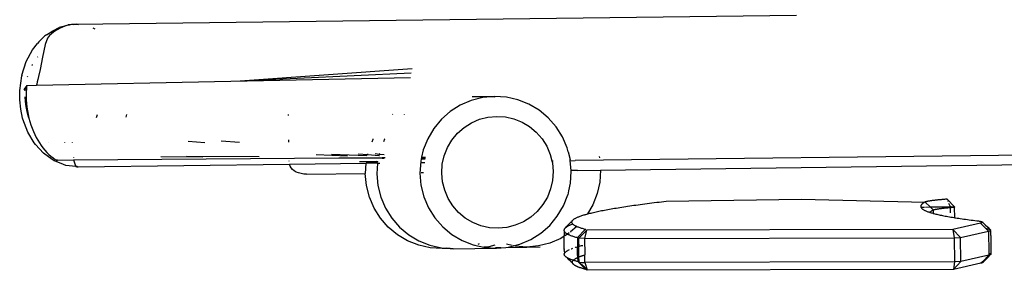
# Model space of a CAD drawing. Units: centimetres. Extents: x -321 to 473, y -317 to 388.
# Drawn here: x -168 to -126, y -71 to -60 of the extents above; entities that cross this region are included whole.
import ezdxf

# ---------------------------------------------------------------- set-up
doc = ezdxf.new("R2010")
doc.units = ezdxf.units.CM

msp = doc.modelspace()

# ---------------------------------------------------------------- linework, layer by layer
for p, q in [((-166.055, -60.008), (-135.25, -59.626)), ((-167.065, -60.286), (-166.786, -60.157)), ((-166.746, -60.18), (-166.841, -60.229)), ((-166.686, -60.118), (-166.786, -60.157)), ((-166.649, -60.136), (-166.746, -60.18)), ((-166.686, -60.118), (-166.396, -60.043)), ((-166.551, -60.1), (-166.649, -60.136)), ((-166.453, -60.069), (-166.551, -60.1)), ((-166.353, -60.045), (-166.453, -60.069)), ((-166.254, -60.028), (-166.396, -60.043)), ((-166.254, -60.028), (-166.353, -60.045)), ((-166.155, -60.017), (-166.254, -60.028)), ((-166.055, -60.008), (-166.155, -60.017)), ((-166.155, -60.017), (-166.056, -60.013)), ((-166.056, -60.013), (-166.055, -60.008)), ((-166.056, -60.013), (-165.958, -60.015)), ((-165.346, -60.168), (-165.26, -60.21)), ((-165.26, -60.21), (-165.258, -60.211)), ((-167.652, -60.758), (-167.409, -60.526)), ((-167.33, -60.47), (-167.409, -60.526)), ((-167.293, -60.6), (-167.392, -60.88)), ((-167.33, -60.47), (-167.065, -60.286)), ((-167.205, -60.491), (-167.293, -60.6)), ((-167.116, -60.416), (-167.205, -60.491)), ((-167.026, -60.347), (-167.116, -60.416)), ((-166.934, -60.285), (-167.026, -60.347)), ((-166.841, -60.229), (-166.934, -60.285)), ((-167.922, -61.101), (-167.708, -60.828)), ((-167.652, -60.758), (-167.708, -60.828)), ((-167.392, -60.88), (-167.506, -61.413)), ((-168.192, -61.601), (-167.922, -61.101)), ((-167.697, -61.398), (-167.717, -61.422)), ((-167.506, -61.413), (-167.606, -61.951)), ((-168.379, -62.185), (-168.192, -61.601)), ((-167.947, -61.765), (-167.952, -61.775)), ((-167.932, -61.738), (-167.94, -61.753)), ((-159.05, -62.43), (-151.691, -61.902)), ((-168.476, -62.839), (-168.39, -62.221)), ((-168.379, -62.185), (-168.39, -62.221)), ((-168.143, -62.246), (-168.151, -62.279)), ((-167.665, -62.242), (-167.698, -62.369)), ((-167.606, -61.951), (-167.665, -62.242)), ((-159.45, -62.448), (-151.76, -62.288)), ((-159.05, -62.43), (-151.731, -62.093)), ((-168.169, -62.629), (-168.296, -62.808)), ((-168.24, -62.756), (-168.179, -62.7)), ((-168.179, -62.7), (-168.189, -62.765)), ((-168.169, -62.629), (-168.179, -62.7)), ((-168.169, -62.629), (-167.753, -62.621)), ((-167.753, -62.621), (-159.45, -62.448)), ((-167.746, -62.576), (-167.753, -62.621)), ((-167.724, -62.472), (-167.746, -62.576)), ((-167.698, -62.369), (-167.724, -62.472)), ((-159.45, -62.448), (-159.05, -62.43)), ((-168.476, -63.243), (-168.476, -62.839)), ((-168.296, -62.808), (-168.24, -62.756)), ((-168.255, -63.12), (-168.245, -63.31)), ((-168.24, -62.756), (-168.25, -62.861)), ((-168.196, -62.925), (-168.197, -63.085)), ((-168.197, -63.085), (-168.192, -63.245)), ((-168.189, -62.765), (-168.196, -62.925)), ((-148.669, -63.141), (-149.162, -63.267)), ((-149.117, -63.103), (-148.164, -63.095)), ((-148.164, -63.095), (-148.669, -63.141)), ((-147.657, -63.128), (-148.164, -63.095)), ((-148.164, -63.095), (-148.142, -63.124)), ((-147.162, -63.241), (-147.657, -63.128)), ((-168.433, -63.644), (-168.476, -63.243)), ((-168.245, -63.31), (-168.217, -63.532)), ((-168.217, -63.532), (-168.173, -63.747)), ((-168.192, -63.245), (-168.181, -63.404)), ((-168.181, -63.404), (-168.164, -63.563)), ((-168.164, -63.563), (-168.141, -63.72)), ((-149.628, -63.468), (-150.057, -63.74)), ((-149.162, -63.267), (-149.628, -63.468)), ((-146.691, -63.43), (-147.162, -63.241)), ((-146.254, -63.691), (-146.691, -63.43)), ((-168.349, -64.029), (-168.433, -63.644)), ((-168.173, -63.747), (-168.113, -63.954)), ((-168.141, -63.72), (-168.112, -63.874)), ((-168.113, -63.954), (-168.084, -64.033)), ((-168.112, -63.874), (-168.078, -64.026)), ((-165.193, -63.997), (-165.166, -63.921)), ((-165.166, -63.921), (-165.154, -63.872)), ((-163.932, -63.979), (-163.933, -63.985)), ((-163.91, -63.872), (-163.932, -63.979)), ((-156.977, -63.916), (-156.978, -63.867)), ((-152.528, -63.872), (-152.518, -63.864)), ((-152.027, -63.863), (-152.03, -63.867)), ((-150.057, -63.74), (-150.439, -64.076)), ((-148.806, -64.077), (-148.444, -63.985)), ((-148.444, -63.985), (-148.072, -63.95)), ((-148.072, -63.95), (-147.698, -63.975)), ((-147.698, -63.975), (-147.334, -64.058)), ((-145.864, -64.017), (-146.254, -63.691)), ((-145.53, -64.4), (-145.864, -64.017)), ((-168.336, -64.068), (-168.349, -64.029)), ((-168.132, -64.62), (-168.336, -64.068)), ((-168.078, -64.026), (-168.039, -64.174)), ((-168.039, -64.174), (-167.994, -64.318)), ((-167.994, -64.318), (-167.945, -64.458)), ((-150.439, -64.076), (-150.764, -64.468)), ((-149.747, -64.673), (-149.466, -64.425)), ((-149.466, -64.425), (-149.15, -64.225)), ((-149.15, -64.225), (-148.806, -64.077)), ((-147.334, -64.058), (-146.987, -64.197)), ((-146.987, -64.197), (-146.665, -64.389)), ((-146.665, -64.389), (-146.378, -64.63)), ((-145.259, -64.832), (-145.53, -64.4)), ((-167.855, -65.088), (-168.132, -64.62)), ((-167.945, -64.458), (-167.89, -64.594)), ((-167.89, -64.594), (-167.831, -64.726)), ((-167.831, -64.726), (-167.768, -64.852)), ((-167.768, -64.852), (-167.701, -64.973)), ((-150.764, -64.468), (-151.024, -64.906)), ((-149.986, -64.962), (-149.747, -64.673)), ((-146.378, -64.63), (-146.131, -64.912)), ((-145.058, -65.3), (-145.259, -64.832)), ((-167.803, -65.149), (-167.855, -65.088)), ((-167.462, -65.529), (-167.803, -65.149)), ((-167.701, -64.973), (-167.63, -65.088)), ((-167.63, -65.088), (-167.556, -65.198)), ((-167.556, -65.198), (-167.479, -65.301)), ((-167.261, -65.084), (-167.255, -65.087)), ((-166.55, -65.085), (-166.547, -65.075)), ((-166.237, -65.071), (-166.236, -65.084)), ((-161.274, -65.011), (-160.557, -65.064)), ((-159.862, -64.994), (-159.076, -65.059)), ((-156.962, -65.052), (-156.963, -64.958)), ((-153.403, -65.04), (-153.356, -64.921)), ((-153.356, -64.921), (-153.351, -64.914)), ((-152.871, -64.922), (-152.917, -65.039)), ((-152.862, -64.908), (-152.871, -64.922)), ((-151.024, -64.906), (-151.212, -65.38)), ((-150.178, -65.284), (-149.986, -64.962)), ((-146.131, -64.912), (-145.932, -65.23)), ((-145.932, -65.23), (-145.784, -65.575)), ((-143.629, -66.257), (-40.73, -64.894)), ((-167.479, -65.301), (-167.398, -65.399)), ((-167.092, -65.793), (-167.462, -65.529)), ((-167.398, -65.399), (-167.315, -65.49)), ((-167.315, -65.49), (-167.229, -65.576)), ((-167.229, -65.576), (-167.141, -65.655)), ((-167.141, -65.655), (-167.051, -65.728)), ((-162.444, -65.667), (-160.643, -65.68)), ((-161.343, -65.653), (-158.228, -65.662)), ((-155.792, -65.579), (-154.46, -65.633)), ((-155.134, -65.57), (-153.628, -65.627)), ((-153.995, -65.555), (-153.588, -65.586)), ((-153.593, -65.608), (-153.588, -65.586)), ((-153.588, -65.586), (-153.58, -65.55)), ((-153.588, -65.586), (-153.11, -65.623)), ((-153.276, -65.546), (-153.096, -65.561)), ((-153.096, -65.561), (-153.11, -65.623)), ((-153.11, -65.623), (-153.092, -65.623)), ((-153.092, -65.543), (-153.096, -65.561)), ((-153.096, -65.561), (-152.886, -65.579)), ((-151.282, -65.692), (-151.287, -65.715)), ((-151.212, -65.38), (-151.282, -65.692)), ((-151.282, -65.692), (-151.12, -65.69)), ((-150.399, -66), (-150.316, -65.633)), ((-150.316, -65.633), (-150.178, -65.284)), ((-145.784, -65.575), (-145.713, -65.858)), ((-145.015, -65.471), (-145.058, -65.3)), ((-145.015, -65.471), (-144.934, -65.795)), ((-115.577, -65.481), (-144.712, -65.845)), ((-143.693, -65.671), (-143.678, -65.729)), ((-167.007, -65.85), (-167.092, -65.793)), ((-167.051, -65.728), (-166.959, -65.795)), ((-166.909, -65.885), (-167.007, -65.85)), ((-166.959, -65.795), (-166.877, -65.816)), ((-166.877, -65.816), (-166.909, -65.885)), ((-166.861, -65.821), (-166.909, -65.885)), ((-166.606, -66.01), (-166.909, -65.885)), ((-166.877, -65.816), (-166.861, -65.821)), ((-166.861, -65.821), (-166.168, -65.817)), ((-166.503, -66.047), (-166.606, -66.01)), ((-166.076, -66.1), (-166.503, -66.047)), ((-166.178, -65.717), (-166.177, -65.722)), ((-166.168, -65.817), (-154.818, -65.721)), ((-166.168, -65.817), (-166.095, -66.07)), ((-166.095, -66.07), (-166.076, -66.1)), ((-166.095, -66.07), (-166.081, -66.074)), ((-166.076, -66.1), (-166.081, -66.074)), ((-166.081, -66.074), (-166.07, -66.078)), ((-166.07, -66.078), (-166.076, -66.1)), ((-166.027, -66.092), (-166.076, -66.1)), ((-166.076, -66.1), (-166.027, -66.107)), ((-166.07, -66.078), (-166.027, -66.092)), ((-166.027, -66.092), (-166.027, -66.107)), ((-166.024, -66.093), (-166.027, -66.092)), ((-166.027, -66.107), (-166.024, -66.093)), ((-166.027, -66.107), (-165.977, -66.109)), ((-166.024, -66.093), (-165.977, -66.109)), ((-165.977, -66.109), (-156.94, -65.999)), ((-156.951, -65.864), (-156.951, -65.854)), ((-156.94, -65.999), (-153.661, -65.956)), ((-156.913, -66.077), (-156.94, -65.999)), ((-156.868, -66.151), (-156.913, -66.077)), ((-154.818, -65.721), (-152.968, -65.706)), ((-154.818, -65.721), (-152.975, -65.734)), ((-153.938, -65.879), (-153.653, -65.875)), ((-153.69, -66.39), (-153.661, -65.956)), ((-153.685, -65.881), (-153.654, -65.881)), ((-153.175, -65.95), (-153.661, -65.956)), ((-153.654, -65.881), (-153.653, -65.875)), ((-153.654, -65.881), (-153.167, -65.876)), ((-153.653, -65.875), (-153.652, -65.868)), ((-153.653, -65.875), (-153.204, -65.87)), ((-153.175, -65.95), (-153.205, -66.402)), ((-153.175, -65.95), (-153.072, -65.948)), ((-153.167, -65.876), (-153.169, -65.883)), ((-153.166, -65.87), (-153.167, -65.876)), ((-153.167, -65.876), (-153.159, -65.876)), ((-152.975, -65.734), (-152.883, -65.735)), ((-152.968, -65.706), (-152.847, -65.705)), ((-151.324, -65.877), (-151.357, -66.386)), ((-151.298, -65.762), (-151.324, -65.877)), ((-151.322, -65.927), (-151.148, -65.925)), ((-151.297, -65.757), (-151.298, -65.762)), ((-151.298, -65.762), (-151.13, -65.769)), ((-151.294, -65.746), (-151.297, -65.757)), ((-151.297, -65.757), (-151.13, -65.769)), ((-151.287, -65.715), (-151.294, -65.746)), ((-151.294, -65.746), (-151.127, -65.747)), ((-151.287, -65.715), (-151.124, -65.721)), ((-151.287, -65.715), (-151.125, -65.726)), ((-150.423, -66.374), (-150.399, -66)), ((-145.713, -65.858), (-145.651, -65.857)), ((-145.713, -65.858), (-145.692, -65.939)), ((-145.692, -65.939), (-145.658, -66.313)), ((-144.961, -65.848), (-144.957, -65.848)), ((-144.929, -65.848), (-144.934, -65.795)), ((-144.929, -65.848), (-144.712, -65.845)), ((-144.89, -66.271), (-144.929, -65.848)), ((-156.807, -66.219), (-156.868, -66.151)), ((-156.732, -66.28), (-156.807, -66.219)), ((-156.644, -66.331), (-156.732, -66.28)), ((-156.545, -66.372), (-156.644, -66.331)), ((-156.439, -66.401), (-156.545, -66.372)), ((-156.327, -66.418), (-156.439, -66.401)), ((-156.212, -66.423), (-156.327, -66.418)), ((-156.212, -66.423), (-153.69, -66.39)), ((-153.691, -66.401), (-153.69, -66.39)), ((-153.644, -66.909), (-153.691, -66.401)), ((-153.205, -66.402), (-153.158, -66.91)), ((-151.357, -66.386), (-151.311, -66.894)), ((-151.308, -66.358), (-151.199, -66.357)), ((-150.389, -66.748), (-150.423, -66.374)), ((-145.658, -66.313), (-145.683, -66.688)), ((-144.92, -66.812), (-144.887, -66.303)), ((-144.89, -66.271), (-144.9, -66.271)), ((-144.615, -66.263), (-144.89, -66.271)), ((-144.887, -66.303), (-144.89, -66.271)), ((-144.615, -66.263), (-144.61, -66.266)), ((-144.604, -66.269), (-143.629, -66.257)), ((-143.629, -66.257), (-143.661, -66.759)), ((-153.519, -67.403), (-153.644, -66.909)), ((-153.158, -66.91), (-153.033, -67.404)), ((-151.311, -66.894), (-151.186, -67.388)), ((-150.297, -67.112), (-150.389, -66.748)), ((-145.683, -66.688), (-145.765, -67.054)), ((-144.993, -67.135), (-144.92, -66.812)), ((-143.661, -66.759), (-143.772, -67.256)), ((-150.15, -67.457), (-150.297, -67.112)), ((-145.765, -67.054), (-145.904, -67.403)), ((-145.221, -67.782), (-145.033, -67.309)), ((-144.994, -67.138), (-145.033, -67.309)), ((-144.994, -67.138), (-144.993, -67.135)), ((-143.772, -67.256), (-143.957, -67.73)), ((-153.318, -67.872), (-153.519, -67.403)), ((-153.033, -67.404), (-152.833, -67.873)), ((-151.186, -67.388), (-150.986, -67.857)), ((-149.95, -67.775), (-150.15, -67.457)), ((-149.704, -68.058), (-149.95, -67.775)), ((-146.095, -67.726), (-146.334, -68.014)), ((-145.904, -67.403), (-146.095, -67.726)), ((-145.48, -68.221), (-145.221, -67.782)), ((-143.957, -67.73), (-144.187, -68.123)), ((-142.638, -67.82), (-142.555, -67.807)), ((-142.555, -67.807), (-142.47, -67.795)), ((-142.47, -67.795), (-142.383, -67.782)), ((-142.383, -67.782), (-142.295, -67.769)), ((-142.295, -67.769), (-142.206, -67.756)), ((-142.206, -67.756), (-142.115, -67.743)), ((-142.115, -67.743), (-142.022, -67.731)), ((-142.022, -67.731), (-141.928, -67.718)), ((-141.928, -67.718), (-141.833, -67.705)), ((-141.833, -67.705), (-141.735, -67.692)), ((-141.735, -67.692), (-141.637, -67.679)), ((-141.637, -67.679), (-141.537, -67.666)), ((-141.537, -67.666), (-141.435, -67.653)), ((-141.435, -67.653), (-141.332, -67.64)), ((-141.332, -67.64), (-141.227, -67.627)), ((-141.227, -67.627), (-141.127, -67.615)), ((-141.127, -67.615), (-140.923, -67.59)), ((-140.923, -67.59), (-140.819, -67.578)), ((-140.819, -67.578), (-135.039, -67.497)), ((-135.039, -67.497), (-129.745, -67.616)), ((-129.932, -67.787), (-129.933, -67.799)), ((-129.933, -67.799), (-129.932, -67.81)), ((-129.929, -67.775), (-129.932, -67.787)), ((-129.925, -67.764), (-129.929, -67.775)), ((-129.919, -67.752), (-129.925, -67.764)), ((-129.912, -67.74), (-129.919, -67.752)), ((-129.904, -67.728), (-129.912, -67.74)), ((-129.893, -67.716), (-129.904, -67.728)), ((-129.881, -67.705), (-129.893, -67.716)), ((-129.869, -67.694), (-129.881, -67.705)), ((-129.855, -67.683), (-129.869, -67.694)), ((-129.84, -67.671), (-129.855, -67.683)), ((-129.824, -67.66), (-129.84, -67.671)), ((-129.806, -67.649), (-129.824, -67.66)), ((-129.787, -67.638), (-129.806, -67.649)), ((-129.766, -67.627), (-129.787, -67.638)), ((-129.745, -67.616), (-129.766, -67.627)), ((-129.738, -67.613), (-129.745, -67.616)), ((-129.745, -67.616), (-129.527, -67.827)), ((-129.731, -67.61), (-129.738, -67.613)), ((-129.723, -67.607), (-129.731, -67.61)), ((-129.714, -67.604), (-129.723, -67.607)), ((-129.704, -67.601), (-129.714, -67.604)), ((-129.694, -67.598), (-129.704, -67.601)), ((-129.682, -67.595), (-129.694, -67.598)), ((-129.669, -67.592), (-129.682, -67.595)), ((-129.656, -67.589), (-129.669, -67.592)), ((-129.641, -67.586), (-129.656, -67.589)), ((-129.626, -67.583), (-129.641, -67.586)), ((-129.61, -67.58), (-129.626, -67.583)), ((-129.593, -67.577), (-129.61, -67.58)), ((-129.575, -67.574), (-129.593, -67.577)), ((-129.556, -67.571), (-129.575, -67.574)), ((-129.537, -67.568), (-129.556, -67.571)), ((-129.516, -67.565), (-129.537, -67.568)), ((-129.494, -67.561), (-129.516, -67.565)), ((-129.472, -67.558), (-129.494, -67.561)), ((-129.449, -67.555), (-129.472, -67.558)), ((-129.424, -67.552), (-129.449, -67.555)), ((-129.399, -67.549), (-129.424, -67.552)), ((-129.373, -67.546), (-129.399, -67.549)), ((-129.347, -67.543), (-129.373, -67.546)), ((-129.319, -67.539), (-129.347, -67.543)), ((-129.29, -67.536), (-129.319, -67.539)), ((-129.261, -67.533), (-129.29, -67.536)), ((-129.23, -67.53), (-129.261, -67.533)), ((-129.199, -67.527), (-129.23, -67.53)), ((-129.167, -67.523), (-129.199, -67.527)), ((-129.133, -67.52), (-129.167, -67.523)), ((-129.099, -67.517), (-129.133, -67.52)), ((-129.065, -67.514), (-129.099, -67.517)), ((-129.029, -67.51), (-129.065, -67.514)), ((-128.992, -67.507), (-129.029, -67.51)), ((-128.955, -67.504), (-128.992, -67.507)), ((-128.916, -67.5), (-128.955, -67.504)), ((-128.877, -67.497), (-128.916, -67.5)), ((-128.837, -67.494), (-128.877, -67.497)), ((-128.796, -67.49), (-128.837, -67.494)), ((-128.77, -67.556), (-128.796, -67.49)), ((-128.494, -67.823), (-128.796, -67.49)), ((-128.749, -67.609), (-128.762, -67.575)), ((-128.664, -67.826), (-128.725, -67.671)), ((-153.046, -68.303), (-153.318, -67.872)), ((-152.833, -67.873), (-152.562, -68.304)), ((-150.986, -67.857), (-150.715, -68.288)), ((-149.416, -68.298), (-149.704, -68.058)), ((-146.334, -68.014), (-146.616, -68.262)), ((-145.805, -68.613), (-145.48, -68.221)), ((-144.527, -68.23), (-144.495, -68.218)), ((-144.495, -68.218), (-144.461, -68.206)), ((-144.461, -68.206), (-144.425, -68.194)), ((-144.425, -68.194), (-144.388, -68.182)), ((-144.388, -68.182), (-144.343, -68.168)), ((-144.343, -68.168), (-144.315, -68.159)), ((-144.315, -68.159), (-144.285, -68.15)), ((-144.285, -68.15), (-144.254, -68.141)), ((-144.254, -68.141), (-144.223, -68.133)), ((-144.223, -68.133), (-144.187, -68.123)), ((-144.187, -68.123), (-144.178, -68.12)), ((-144.178, -68.12), (-144.132, -68.108)), ((-144.132, -68.108), (-144.084, -68.096)), ((-144.084, -68.096), (-144.034, -68.084)), ((-144.034, -68.084), (-143.983, -68.071)), ((-143.983, -68.071), (-143.93, -68.059)), ((-143.93, -68.059), (-143.876, -68.046)), ((-143.876, -68.046), (-143.82, -68.034)), ((-143.82, -68.034), (-143.763, -68.022)), ((-143.763, -68.022), (-143.704, -68.009)), ((-143.704, -68.009), (-143.644, -67.997)), ((-143.644, -67.997), (-143.582, -67.984)), ((-143.582, -67.984), (-143.519, -67.972)), ((-143.519, -67.972), (-143.454, -67.959)), ((-143.454, -67.959), (-143.387, -67.947)), ((-143.387, -67.947), (-143.319, -67.934)), ((-143.319, -67.934), (-143.25, -67.922)), ((-143.25, -67.922), (-143.179, -67.909)), ((-143.179, -67.909), (-143.106, -67.896)), ((-143.106, -67.896), (-143.032, -67.884)), ((-143.032, -67.884), (-142.956, -67.871)), ((-142.956, -67.871), (-142.879, -67.858)), ((-142.879, -67.858), (-142.8, -67.846)), ((-142.8, -67.846), (-142.72, -67.833)), ((-142.72, -67.833), (-142.638, -67.82)), ((-129.932, -67.81), (-129.93, -67.822)), ((-129.93, -67.822), (-129.928, -67.828)), ((-129.928, -67.828), (-129.776, -67.828)), ((-129.928, -67.828), (-129.926, -67.834)), ((-129.926, -67.834), (-129.921, -67.845)), ((-129.921, -67.845), (-129.914, -67.857)), ((-129.914, -67.857), (-129.906, -67.868)), ((-129.906, -67.868), (-129.896, -67.88)), ((-129.896, -67.88), (-129.885, -67.891)), ((-129.885, -67.891), (-129.872, -67.903)), ((-129.872, -67.903), (-129.858, -67.914)), ((-129.858, -67.914), (-129.842, -67.926)), ((-129.842, -67.926), (-129.824, -67.937)), ((-129.824, -67.937), (-129.805, -67.948)), ((-129.805, -67.948), (-129.784, -67.96)), ((-129.784, -67.96), (-129.762, -67.971)), ((-129.762, -67.971), (-129.739, -67.982)), ((-129.739, -67.982), (-129.713, -67.994)), ((-129.723, -67.828), (-129.527, -67.827)), ((-129.713, -67.994), (-129.687, -68.005)), ((-129.687, -68.005), (-129.658, -68.016)), ((-129.658, -68.016), (-129.628, -68.028)), ((-129.628, -68.028), (-129.62, -68.031)), ((-129.62, -68.031), (-129.591, -68.041)), ((-129.591, -68.041), (-129.56, -68.051)), ((-129.56, -68.051), (-129.547, -68.056)), ((-129.547, -68.056), (-129.541, -68.049)), ((-129.547, -68.056), (-129.527, -68.062)), ((-129.541, -68.049), (-129.53, -68.039)), ((-129.53, -68.039), (-129.518, -68.028)), ((-129.527, -67.827), (-129.323, -67.827)), ((-129.397, -67.954), (-129.527, -67.827)), ((-129.527, -68.062), (-129.494, -68.072)), ((-129.518, -68.028), (-129.504, -68.017)), ((-129.504, -68.017), (-129.49, -68.007)), ((-129.494, -68.072), (-129.456, -68.083)), ((-129.49, -68.007), (-129.474, -67.996)), ((-129.474, -67.996), (-129.456, -67.986)), ((-129.456, -67.986), (-129.438, -67.975)), ((-129.456, -68.083), (-129.417, -68.094)), ((-129.438, -67.975), (-129.418, -67.964)), ((-129.418, -67.964), (-129.397, -67.954)), ((-129.417, -68.094), (-129.395, -68.1)), ((-129.397, -67.954), (-129.391, -67.951)), ((-129.397, -67.954), (-129.395, -68.1)), ((-129.395, -68.1), (-129.376, -68.106)), ((-129.391, -67.951), (-129.384, -67.948)), ((-129.384, -67.948), (-129.377, -67.945)), ((-129.377, -67.945), (-129.368, -67.942)), ((-129.376, -68.106), (-129.334, -68.117)), ((-129.368, -67.942), (-129.358, -67.939)), ((-129.358, -67.939), (-129.348, -67.936)), ((-129.348, -67.936), (-129.337, -67.933)), ((-129.337, -67.933), (-129.325, -67.931)), ((-129.334, -68.117), (-129.29, -68.128)), ((-129.325, -67.931), (-129.312, -67.928)), ((-129.318, -67.827), (-129.106, -67.827)), ((-129.312, -67.928), (-129.298, -67.925)), ((-129.298, -67.925), (-129.283, -67.922)), ((-129.29, -68.128), (-129.245, -68.139)), ((-129.283, -67.922), (-129.268, -67.919)), ((-129.268, -67.919), (-129.251, -67.916)), ((-129.251, -67.916), (-129.234, -67.913)), ((-129.245, -68.139), (-129.198, -68.15)), ((-129.234, -67.913), (-129.216, -67.91)), ((-129.216, -67.91), (-129.197, -67.907)), ((-129.198, -68.15), (-129.15, -68.161)), ((-129.197, -67.907), (-129.177, -67.904)), ((-129.177, -67.904), (-129.156, -67.901)), ((-129.156, -67.901), (-129.135, -67.898)), ((-129.15, -68.161), (-129.1, -68.172)), ((-129.135, -67.898), (-129.112, -67.895)), ((-129.112, -67.895), (-129.089, -67.892)), ((-129.1, -68.172), (-129.049, -68.182)), ((-129.092, -67.827), (-128.664, -67.826)), ((-129.089, -67.892), (-129.065, -67.889)), ((-129.065, -67.889), (-129.04, -67.885)), ((-129.049, -68.182), (-128.996, -68.193)), ((-129.04, -67.885), (-129.014, -67.882)), ((-129.014, -67.882), (-128.988, -67.879)), ((-128.996, -68.193), (-128.941, -68.204)), ((-128.988, -67.879), (-128.96, -67.876)), ((-128.96, -67.876), (-128.932, -67.873)), ((-128.941, -68.204), (-128.885, -68.215)), ((-128.932, -67.873), (-128.903, -67.87)), ((-128.903, -67.87), (-128.872, -67.867)), ((-128.885, -68.215), (-128.828, -68.226)), ((-128.872, -67.867), (-128.842, -67.864)), ((-128.842, -67.864), (-128.81, -67.86)), ((-128.828, -68.226), (-128.768, -68.237)), ((-128.81, -67.86), (-128.777, -67.857)), ((-128.777, -67.857), (-128.744, -67.854)), ((-128.744, -67.854), (-128.709, -67.851)), ((-128.709, -67.851), (-128.674, -67.848)), ((-128.674, -67.848), (-128.663, -67.847)), ((-128.664, -67.826), (-128.663, -67.847)), ((-128.664, -67.826), (-128.646, -67.827)), ((-128.663, -67.847), (-128.638, -67.844)), ((-128.661, -68.075), (-128.663, -67.872)), ((-128.641, -67.827), (-128.646, -67.827)), ((-128.632, -67.827), (-128.641, -67.827)), ((-128.638, -67.844), (-128.601, -67.841)), ((-128.521, -67.831), (-128.632, -67.827)), ((-128.601, -67.841), (-128.564, -67.838)), ((-128.564, -67.838), (-128.525, -67.835)), ((-128.525, -67.835), (-128.521, -67.831)), ((-128.49, -67.831), (-128.521, -67.831)), ((-128.494, -67.823), (-128.49, -67.831)), ((-128.486, -67.832), (-128.49, -67.831)), ((-128.481, -68.285), (-128.486, -67.832)), ((-152.71, -68.687), (-153.046, -68.303)), ((-152.562, -68.304), (-152.228, -68.688)), ((-150.715, -68.288), (-150.38, -68.672)), ((-149.095, -68.49), (-149.416, -68.298)), ((-148.748, -68.629), (-149.095, -68.49)), ((-148.383, -68.712), (-148.748, -68.629)), ((-147.275, -68.61), (-147.638, -68.703)), ((-146.932, -68.462), (-147.275, -68.61)), ((-146.616, -68.262), (-146.932, -68.462)), ((-146.187, -68.949), (-145.805, -68.613)), ((-145.054, -68.636), (-145.089, -68.672)), ((-145.054, -68.636), (-145.041, -68.621)), ((-145.024, -68.605), (-145.041, -68.621)), ((-145.029, -68.649), (-145.04, -68.655)), ((-145.005, -68.637), (-145.029, -68.649)), ((-144.942, -68.521), (-145.024, -68.605)), ((-144.98, -68.625), (-145.005, -68.637)), ((-144.954, -68.613), (-144.98, -68.625)), ((-144.926, -68.601), (-144.954, -68.613)), ((-144.942, -68.521), (-144.928, -68.505)), ((-144.928, -68.505), (-144.912, -68.489)), ((-144.896, -68.589), (-144.926, -68.601)), ((-144.912, -68.489), (-144.903, -68.48)), ((-144.903, -68.48), (-144.847, -68.432)), ((-144.865, -68.577), (-144.896, -68.589)), ((-144.832, -68.565), (-144.865, -68.577)), ((-144.857, -68.467), (-144.855, -68.456)), ((-144.857, -68.479), (-144.857, -68.467)), ((-144.856, -68.491), (-144.857, -68.479)), ((-144.853, -68.502), (-144.856, -68.491)), ((-144.855, -68.456), (-144.852, -68.444)), ((-144.849, -68.514), (-144.853, -68.502)), ((-144.852, -68.444), (-144.847, -68.432)), ((-144.843, -68.525), (-144.849, -68.514)), ((-144.847, -68.432), (-144.84, -68.421)), ((-144.836, -68.537), (-144.843, -68.525)), ((-144.84, -68.415), (-144.832, -68.409)), ((-144.84, -68.421), (-144.84, -68.415)), ((-144.827, -68.549), (-144.836, -68.537)), ((-144.832, -68.409), (-144.823, -68.397)), ((-144.817, -68.56), (-144.832, -68.565)), ((-144.817, -68.56), (-144.827, -68.549)), ((-144.823, -68.397), (-144.812, -68.385)), ((-144.804, -68.572), (-144.817, -68.56)), ((-144.812, -68.385), (-144.799, -68.373)), ((-144.791, -68.583), (-144.804, -68.572)), ((-144.799, -68.373), (-144.785, -68.362)), ((-144.775, -68.594), (-144.791, -68.583)), ((-144.785, -68.362), (-144.769, -68.35)), ((-144.759, -68.606), (-144.775, -68.594)), ((-144.769, -68.35), (-144.752, -68.338)), ((-144.741, -68.617), (-144.759, -68.606)), ((-144.752, -68.338), (-144.733, -68.326)), ((-144.721, -68.629), (-144.741, -68.617)), ((-144.733, -68.326), (-144.713, -68.314)), ((-144.7, -68.64), (-144.721, -68.629)), ((-144.713, -68.314), (-144.691, -68.302)), ((-144.677, -68.651), (-144.7, -68.64)), ((-144.691, -68.302), (-144.667, -68.29)), ((-144.667, -68.29), (-144.643, -68.278)), ((-144.643, -68.278), (-144.616, -68.266)), ((-144.616, -68.266), (-144.588, -68.254)), ((-144.588, -68.254), (-144.558, -68.242)), ((-144.558, -68.242), (-144.527, -68.23)), ((-128.768, -68.237), (-128.708, -68.248)), ((-128.708, -68.248), (-128.646, -68.258)), ((-128.646, -68.258), (-128.582, -68.269)), ((-128.582, -68.269), (-128.516, -68.28)), ((-127.38, -68.519), (-128.558, -68.794)), ((-128.516, -68.28), (-128.481, -68.285)), ((-128.481, -68.285), (-128.45, -68.29)), ((-128.45, -68.29), (-128.381, -68.301)), ((-128.381, -68.301), (-128.311, -68.312)), ((-128.311, -68.312), (-128.24, -68.322)), ((-128.24, -68.322), (-128.167, -68.333)), ((-128.167, -68.333), (-128.093, -68.344)), ((-128.093, -68.344), (-128.016, -68.354)), ((-128.016, -68.354), (-127.939, -68.365)), ((-127.939, -68.365), (-127.86, -68.375)), ((-127.86, -68.375), (-127.779, -68.386)), ((-127.779, -68.386), (-127.697, -68.396)), ((-127.697, -68.396), (-127.613, -68.407)), ((-127.613, -68.407), (-127.528, -68.417)), ((-127.528, -68.417), (-127.509, -68.419)), ((-127.509, -68.419), (-127.491, -68.422)), ((-127.491, -68.422), (-127.474, -68.424)), ((-127.474, -68.424), (-127.457, -68.426)), ((-127.457, -68.426), (-127.441, -68.429)), ((-127.441, -68.429), (-127.426, -68.431)), ((-127.426, -68.431), (-127.412, -68.434)), ((-127.412, -68.434), (-127.399, -68.436)), ((-127.399, -68.436), (-127.386, -68.438)), ((-127.386, -68.438), (-127.374, -68.441)), ((-127.368, -68.516), (-127.38, -68.519)), ((-127.38, -68.519), (-127.132, -68.761)), ((-127.374, -68.441), (-127.363, -68.443)), ((-127.358, -68.514), (-127.368, -68.516)), ((-127.363, -68.443), (-127.353, -68.446)), ((-127.348, -68.511), (-127.358, -68.514)), ((-127.353, -68.446), (-127.343, -68.448)), ((-127.339, -68.508), (-127.348, -68.511)), ((-127.343, -68.448), (-127.334, -68.451)), ((-127.33, -68.506), (-127.339, -68.508)), ((-127.334, -68.451), (-127.326, -68.453)), ((-127.323, -68.503), (-127.33, -68.506)), ((-127.326, -68.453), (-127.319, -68.456)), ((-127.316, -68.5), (-127.323, -68.503)), ((-127.319, -68.456), (-127.313, -68.458)), ((-127.31, -68.497), (-127.316, -68.5)), ((-127.313, -68.458), (-127.307, -68.461)), ((-127.304, -68.495), (-127.31, -68.497)), ((-127.307, -68.461), (-127.302, -68.463)), ((-127.3, -68.492), (-127.304, -68.495)), ((-127.302, -68.463), (-127.298, -68.466)), ((-127.296, -68.489), (-127.3, -68.492)), ((-127.298, -68.466), (-127.295, -68.468)), ((-127.293, -68.487), (-127.296, -68.489)), ((-127.295, -68.468), (-127.292, -68.471)), ((-127.291, -68.484), (-127.293, -68.487)), ((-127.292, -68.471), (-127.29, -68.474)), ((-127.29, -68.481), (-127.291, -68.484)), ((-127.29, -68.474), (-127.289, -68.476)), ((-127.29, -68.474), (-127.289, -68.479)), ((-127.289, -68.479), (-127.29, -68.481)), ((-127.289, -68.476), (-127.289, -68.479)), ((-127.289, -68.479), (-127.177, -68.583)), ((-127.177, -68.583), (-127.061, -68.695)), ((-152.318, -69.013), (-152.71, -68.687)), ((-151.881, -69.274), (-152.318, -69.013)), ((-152.228, -68.688), (-151.837, -69.014)), ((-151.837, -69.014), (-151.401, -69.275)), ((-150.38, -68.672), (-149.99, -68.998)), ((-149.99, -68.998), (-149.554, -69.259)), ((-148.01, -68.737), (-148.383, -68.712)), ((-147.638, -68.703), (-148.01, -68.737)), ((-146.616, -69.221), (-146.187, -68.949)), ((-145.193, -68.803), (-145.195, -68.815)), ((-145.195, -68.815), (-145.195, -68.826)), ((-145.195, -68.826), (-145.194, -68.838)), ((-145.194, -68.838), (-145.191, -68.85)), ((-145.189, -68.791), (-145.193, -68.803)), ((-145.191, -68.85), (-145.193, -68.912)), ((-145.193, -68.912), (-145.191, -69.04)), ((-145.191, -68.85), (-145.187, -68.861)), ((-145.19, -69.07), (-145.191, -69.04)), ((-145.19, -69.07), (-145.191, -69.076)), ((-145.177, -69.068), (-145.19, -69.07)), ((-145.184, -68.78), (-145.189, -68.791)), ((-145.187, -68.861), (-145.181, -68.873)), ((-145.178, -68.768), (-145.184, -68.78)), ((-145.181, -68.873), (-145.173, -68.884)), ((-145.17, -68.756), (-145.178, -68.768)), ((-145.173, -68.884), (-145.164, -68.896)), ((-145.16, -68.744), (-145.17, -68.756)), ((-145.164, -68.896), (-145.154, -68.907)), ((-145.159, -69.056), (-145.161, -69.057)), ((-145.149, -68.733), (-145.16, -68.744)), ((-145.046, -68.983), (-145.156, -69.054)), ((-145.154, -68.907), (-145.142, -68.919)), ((-145.137, -68.721), (-145.149, -68.733)), ((-145.142, -68.919), (-145.128, -68.93)), ((-145.123, -68.709), (-145.137, -68.721)), ((-145.128, -68.93), (-145.113, -68.942)), ((-145.122, -68.704), (-145.123, -68.709)), ((-145.089, -68.672), (-145.122, -68.704)), ((-145.107, -68.697), (-145.122, -68.704)), ((-145.113, -68.942), (-145.097, -68.953)), ((-145.09, -68.685), (-145.107, -68.697)), ((-145.097, -68.953), (-145.078, -68.965)), ((-145.071, -68.673), (-145.09, -68.685)), ((-145.078, -68.965), (-145.059, -68.976)), ((-145.067, -68.671), (-145.071, -68.673)), ((-145.059, -68.976), (-145.046, -68.983)), ((-144.977, -68.939), (-145.046, -68.983)), ((-145.046, -68.983), (-145.037, -68.987)), ((-145.037, -68.987), (-145.015, -68.999)), ((-145.015, -68.999), (-144.99, -69.01)), ((-144.99, -69.01), (-144.964, -69.021)), ((-144.964, -69.021), (-144.937, -69.032)), ((-144.937, -69.032), (-144.908, -69.044)), ((-144.911, -68.896), (-144.922, -68.904)), ((-144.65, -68.664), (-144.911, -68.896)), ((-144.908, -69.044), (-144.877, -69.055)), ((-144.877, -69.055), (-144.845, -69.066)), ((-144.845, -69.066), (-144.812, -69.077)), ((-144.653, -68.663), (-144.677, -68.651)), ((-144.65, -68.664), (-144.653, -68.663)), ((-144.627, -68.674), (-144.65, -68.664)), ((-144.599, -68.685), (-144.627, -68.674)), ((-144.283, -68.785), (-144.621, -69.133)), ((-144.57, -68.696), (-144.599, -68.685)), ((-144.54, -68.707), (-144.57, -68.696)), ((-144.564, -69.167), (-144.336, -68.934)), ((-144.508, -68.719), (-144.54, -68.707)), ((-144.474, -68.73), (-144.508, -68.719)), ((-144.439, -68.741), (-144.474, -68.73)), ((-144.402, -68.752), (-144.439, -68.741)), ((-144.364, -68.763), (-144.402, -68.752)), ((-144.324, -68.774), (-144.364, -68.763)), ((-144.336, -68.934), (-144.261, -68.856)), ((-144.283, -68.785), (-144.324, -68.774)), ((-144.227, -68.822), (-144.315, -69.171)), ((-144.28, -68.786), (-144.283, -68.785)), ((-144.277, -68.787), (-144.28, -68.786)), ((-144.274, -68.788), (-144.277, -68.787)), ((-144.27, -68.789), (-144.274, -68.788)), ((-144.268, -68.79), (-144.27, -68.789)), ((-144.265, -68.791), (-144.268, -68.79)), ((-144.262, -68.792), (-144.265, -68.791)), ((-144.259, -68.792), (-144.262, -68.792)), ((-144.252, -68.848), (-144.261, -68.856)), ((-144.257, -68.793), (-144.259, -68.792)), ((-144.254, -68.794), (-144.257, -68.793)), ((-144.235, -68.831), (-144.252, -68.848)), ((-144.227, -68.822), (-144.235, -68.831)), ((-128.558, -68.794), (-144.227, -68.822)), ((-128.558, -68.794), (-128.505, -69.143)), ((-128.234, -69.137), (-128.558, -68.794)), ((-128.234, -69.137), (-127.033, -68.857)), ((-127.127, -68.761), (-127.132, -68.761)), ((-127.111, -68.764), (-127.127, -68.761)), ((-127.12, -68.773), (-127.127, -68.761)), ((-127.033, -68.857), (-127.12, -68.773)), ((-127.095, -68.766), (-127.111, -68.764)), ((-127.08, -68.769), (-127.095, -68.766)), ((-127.066, -68.771), (-127.08, -68.769)), ((-127.052, -68.773), (-127.066, -68.771)), ((-127.061, -68.695), (-126.979, -68.791)), ((-127.039, -68.776), (-127.052, -68.773)), ((-127.027, -68.778), (-127.039, -68.776)), ((-127.033, -68.857), (-127.022, -68.854)), ((-127.033, -68.857), (-127.02, -69.804)), ((-127.016, -68.781), (-127.027, -68.778)), ((-127.022, -68.854), (-127.011, -68.852)), ((-127.006, -68.783), (-127.016, -68.781)), ((-127.011, -68.852), (-127.001, -68.849)), ((-126.996, -68.786), (-127.006, -68.783)), ((-127.001, -68.849), (-126.992, -68.846)), ((-126.987, -68.788), (-126.996, -68.786)), ((-126.992, -68.846), (-126.983, -68.843)), ((-126.979, -68.791), (-126.987, -68.788)), ((-126.983, -68.843), (-126.975, -68.841)), ((-126.972, -68.793), (-126.979, -68.791)), ((-126.975, -68.841), (-126.969, -68.838)), ((-126.965, -68.796), (-126.972, -68.793)), ((-126.969, -68.838), (-126.963, -68.835)), ((-126.96, -68.798), (-126.965, -68.796)), ((-126.963, -68.835), (-126.957, -68.833)), ((-126.955, -68.801), (-126.96, -68.798)), ((-126.957, -68.833), (-126.953, -68.83)), ((-126.951, -68.804), (-126.955, -68.801)), ((-126.953, -68.83), (-126.949, -68.827)), ((-126.947, -68.806), (-126.951, -68.804)), ((-126.949, -68.827), (-126.946, -68.824)), ((-126.945, -68.809), (-126.947, -68.806)), ((-126.946, -68.824), (-126.944, -68.822)), ((-126.942, -68.858), (-126.946, -68.824)), ((-126.943, -68.811), (-126.945, -68.809)), ((-126.944, -68.822), (-126.942, -68.817)), ((-126.944, -68.822), (-126.942, -68.819)), ((-126.942, -68.814), (-126.943, -68.811)), ((-126.942, -68.817), (-126.942, -68.814)), ((-126.942, -68.819), (-126.942, -68.814)), ((-126.942, -68.819), (-126.942, -68.817)), ((-126.939, -69.041), (-126.942, -68.858)), ((-126.939, -69.041), (-126.94, -69.049)), ((-126.94, -69.049), (-126.932, -69.611)), ((-151.408, -69.463), (-151.881, -69.274)), ((-150.911, -69.576), (-151.408, -69.463)), ((-151.401, -69.275), (-150.93, -69.464)), ((-150.93, -69.464), (-150.434, -69.577)), ((-149.554, -69.259), (-149.082, -69.448)), ((-149.082, -69.448), (-149.022, -69.462)), ((-149.022, -69.462), (-148.998, -69.456)), ((-149.022, -69.462), (-148.629, -69.551)), ((-148.863, -69.41), (-148.812, -69.387)), ((-148.151, -69.466), (-148.405, -69.53)), ((-147.417, -69.477), (-147.654, -69.423)), ((-147.575, -69.547), (-147.355, -69.491)), ((-147.355, -69.491), (-147.374, -69.487)), ((-147.355, -69.491), (-147.083, -69.422)), ((-147.281, -69.508), (-147.355, -69.491)), ((-147.083, -69.422), (-146.616, -69.221)), ((-145.795, -69.37), (-146.281, -69.495)), ((-145.335, -69.168), (-145.795, -69.37)), ((-145.191, -69.076), (-145.335, -69.168)), ((-145.186, -69.357), (-145.191, -69.076)), ((-145.183, -69.611), (-145.186, -69.357)), ((-144.812, -69.077), (-144.777, -69.088)), ((-144.777, -69.088), (-144.74, -69.1)), ((-144.74, -69.1), (-144.702, -69.111)), ((-144.702, -69.111), (-144.662, -69.122)), ((-144.662, -69.122), (-144.621, -69.133)), ((-144.621, -69.133), (-144.617, -69.134)), ((-144.621, -69.133), (-144.615, -69.527)), ((-144.617, -69.134), (-144.614, -69.134)), ((-144.614, -69.134), (-144.612, -69.135)), ((-144.612, -69.135), (-144.609, -69.136)), ((-144.609, -69.136), (-144.606, -69.137)), ((-144.606, -69.137), (-144.603, -69.138)), ((-144.603, -69.138), (-144.601, -69.139)), ((-144.601, -69.139), (-144.598, -69.139)), ((-144.598, -69.139), (-144.596, -69.14)), ((-144.563, -69.164), (-144.564, -69.167)), ((-144.315, -69.171), (-144.564, -69.167)), ((-144.56, -69.418), (-144.564, -69.167)), ((-144.56, -69.418), (-144.559, -69.511)), ((-144.535, -69.504), (-144.49, -69.492)), ((-144.49, -69.492), (-144.443, -69.48)), ((-144.443, -69.48), (-144.394, -69.467)), ((-144.394, -69.467), (-144.391, -69.467)), ((-144.315, -69.171), (-128.505, -69.143)), ((-144.315, -69.171), (-144.306, -69.876)), ((-128.505, -69.143), (-128.234, -69.137)), ((-128.505, -69.143), (-128.492, -70.17)), ((-128.22, -70.165), (-128.234, -69.137)), ((-150.402, -69.609), (-150.911, -69.576)), ((-150.434, -69.577), (-150.211, -69.592)), ((-150.211, -69.592), (-150.402, -69.609)), ((-150.057, -69.602), (-150.402, -69.609)), ((-149.928, -69.61), (-150.402, -69.609)), ((-150.211, -69.592), (-150.057, -69.602)), ((-150.057, -69.602), (-149.928, -69.61)), ((-149.928, -69.61), (-148.08, -69.594)), ((-148.405, -69.53), (-148.629, -69.551)), ((-148.629, -69.551), (-148.587, -69.561)), ((-148.587, -69.561), (-148.08, -69.594)), ((-148.128, -69.564), (-147.889, -69.56)), ((-148.08, -69.594), (-147.674, -69.557)), ((-147.674, -69.557), (-146.78, -69.542)), ((-147.674, -69.557), (-147.575, -69.547)), ((-146.78, -69.542), (-147.281, -69.508)), ((-146.281, -69.495), (-146.78, -69.542)), ((-146.78, -69.542), (-146.213, -69.533)), ((-145.183, -69.611), (-145.182, -69.641)), ((-145.162, -69.792), (-145.182, -69.641)), ((-145.181, -69.851), (-145.18, -69.839)), ((-145.18, -69.863), (-145.181, -69.851)), ((-145.18, -69.833), (-145.178, -69.828)), ((-145.18, -69.839), (-145.18, -69.833)), ((-145.177, -69.874), (-145.18, -69.863)), ((-145.178, -69.828), (-145.174, -69.816)), ((-145.173, -69.886), (-145.177, -69.874)), ((-145.174, -69.816), (-145.169, -69.804)), ((-145.168, -69.898), (-145.173, -69.886)), ((-145.169, -69.804), (-145.165, -69.798)), ((-145.161, -69.909), (-145.168, -69.898)), ((-145.165, -69.798), (-145.162, -69.792)), ((-145.162, -69.792), (-145.153, -69.781)), ((-145.152, -69.921), (-145.161, -69.909)), ((-145.153, -69.781), (-145.143, -69.769)), ((-145.143, -69.769), (-145.132, -69.757)), ((-145.132, -69.757), (-145.119, -69.745)), ((-145.119, -69.745), (-145.104, -69.734)), ((-145.104, -69.734), (-145.088, -69.722)), ((-145.088, -69.722), (-145.071, -69.71)), ((-145.071, -69.71), (-145.052, -69.698)), ((-145.052, -69.698), (-145.031, -69.686)), ((-145.031, -69.686), (-145.009, -69.674)), ((-145.009, -69.674), (-144.985, -69.662)), ((-144.985, -69.662), (-144.962, -69.651)), ((-144.891, -69.621), (-144.874, -69.614)), ((-144.874, -69.614), (-144.843, -69.602)), ((-144.843, -69.602), (-144.81, -69.59)), ((-144.717, -69.558), (-144.695, -69.551)), ((-144.695, -69.551), (-144.667, -69.543)), ((-144.667, -69.543), (-144.621, -69.529)), ((-144.621, -69.529), (-144.615, -69.527)), ((-144.615, -69.527), (-144.579, -69.517)), ((-144.61, -69.904), (-144.615, -69.527)), ((-144.61, -69.904), (-144.612, -69.988)), ((-144.579, -69.517), (-144.559, -69.511)), ((-144.559, -69.511), (-144.535, -69.504)), ((-144.553, -69.962), (-144.559, -69.511)), ((-144.441, -69.92), (-144.419, -69.912)), ((-144.419, -69.912), (-144.397, -69.905)), ((-144.397, -69.905), (-144.373, -69.897)), ((-144.373, -69.897), (-144.35, -69.89)), ((-144.35, -69.89), (-144.325, -69.882)), ((-144.325, -69.882), (-144.306, -69.876)), ((-144.301, -70.199), (-144.306, -69.876)), ((-127.019, -69.885), (-128.22, -70.165)), ((-127.294, -70.169), (-127.019, -69.885)), ((-127.045, -69.969), (-126.969, -69.871)), ((-127.02, -69.804), (-127.013, -69.806)), ((-127.02, -69.804), (-127.019, -69.885)), ((-127.007, -69.882), (-127.019, -69.885)), ((-127.013, -69.806), (-127.002, -69.808)), ((-126.996, -69.879), (-127.007, -69.882)), ((-127.002, -69.808), (-126.991, -69.811)), ((-126.986, -69.876), (-126.996, -69.879)), ((-126.991, -69.811), (-126.982, -69.813)), ((-126.977, -69.874), (-126.986, -69.876)), ((-126.982, -69.813), (-126.973, -69.816)), ((-126.969, -69.871), (-126.977, -69.874)), ((-126.973, -69.816), (-126.965, -69.818)), ((-126.961, -69.868), (-126.969, -69.871)), ((-126.965, -69.818), (-126.958, -69.821)), ((-126.954, -69.866), (-126.961, -69.868)), ((-126.958, -69.821), (-126.951, -69.823)), ((-126.948, -69.863), (-126.954, -69.866)), ((-126.951, -69.823), (-126.945, -69.826)), ((-126.943, -69.86), (-126.948, -69.863)), ((-126.945, -69.826), (-126.94, -69.829)), ((-126.938, -69.857), (-126.943, -69.86)), ((-126.94, -69.829), (-126.936, -69.831)), ((-126.935, -69.855), (-126.938, -69.857)), ((-126.932, -69.852), (-126.935, -69.855)), ((-126.932, -69.611), (-126.93, -69.836)), ((-126.929, -69.849), (-126.932, -69.852)), ((-126.93, -69.836), (-126.929, -69.839)), ((-126.93, -69.836), (-126.928, -69.841)), ((-126.929, -69.839), (-126.928, -69.841)), ((-126.929, -69.839), (-126.928, -69.844)), ((-126.928, -69.847), (-126.929, -69.849)), ((-126.928, -69.841), (-126.928, -69.844)), ((-126.928, -69.844), (-126.928, -69.847)), ((-145.142, -69.932), (-145.152, -69.921)), ((-145.131, -69.944), (-145.142, -69.932)), ((-145.128, -69.946), (-145.131, -69.944)), ((-145.12, -69.954), (-145.128, -69.946)), ((-145.117, -69.955), (-145.12, -69.954)), ((-145.103, -69.967), (-145.117, -69.955)), ((-145.086, -69.978), (-145.103, -69.967)), ((-145.069, -69.989), (-145.086, -69.978)), ((-145.033, -70.037), (-145.086, -69.978)), ((-145.049, -70.001), (-145.069, -69.989)), ((-145.028, -70.012), (-145.049, -70.001)), ((-145.025, -70.045), (-145.033, -70.037)), ((-145.006, -70.023), (-145.028, -70.012)), ((-145.019, -70.052), (-145.025, -70.045)), ((-145.002, -70.068), (-145.019, -70.052)), ((-144.982, -70.035), (-145.006, -70.023)), ((-144.918, -70.15), (-145.002, -70.068)), ((-144.956, -70.046), (-144.982, -70.035)), ((-144.929, -70.057), (-144.956, -70.046)), ((-144.901, -70.069), (-144.929, -70.057)), ((-144.918, -70.15), (-144.903, -70.165)), ((-144.903, -70.165), (-144.886, -70.18)), ((-144.871, -70.08), (-144.901, -70.069)), ((-144.829, -70.216), (-144.886, -70.18)), ((-144.839, -70.091), (-144.871, -70.08)), ((-144.813, -70.1), (-144.839, -70.091)), ((-144.833, -70.179), (-144.832, -70.172)), ((-144.833, -70.187), (-144.833, -70.179)), ((-144.833, -70.194), (-144.833, -70.187)), ((-144.832, -70.201), (-144.833, -70.194)), ((-144.832, -70.172), (-144.83, -70.165)), ((-144.831, -70.208), (-144.832, -70.201)), ((-144.829, -70.216), (-144.831, -70.208)), ((-144.83, -70.165), (-144.828, -70.158)), ((-144.826, -70.223), (-144.829, -70.216)), ((-144.828, -70.158), (-144.825, -70.15)), ((-144.823, -70.23), (-144.826, -70.223)), ((-144.825, -70.15), (-144.822, -70.143)), ((-144.819, -70.237), (-144.823, -70.23)), ((-144.822, -70.143), (-144.818, -70.136)), ((-144.815, -70.245), (-144.819, -70.237)), ((-144.818, -70.136), (-144.813, -70.128)), ((-144.81, -70.252), (-144.815, -70.245)), ((-144.796, -70.106), (-144.813, -70.1)), ((-144.813, -70.128), (-144.808, -70.121)), ((-144.805, -70.259), (-144.81, -70.252)), ((-144.808, -70.121), (-144.802, -70.114)), ((-144.798, -70.266), (-144.805, -70.259)), ((-144.802, -70.114), (-144.796, -70.106)), ((-144.792, -70.273), (-144.798, -70.266)), ((-144.796, -70.106), (-144.789, -70.099)), ((-144.786, -70.108), (-144.796, -70.106)), ((-144.784, -70.28), (-144.792, -70.273)), ((-144.789, -70.099), (-144.781, -70.092)), ((-144.759, -70.117), (-144.786, -70.108)), ((-144.776, -70.288), (-144.784, -70.28)), ((-144.781, -70.092), (-144.773, -70.084)), ((-144.768, -70.295), (-144.776, -70.288)), ((-144.773, -70.084), (-144.764, -70.077)), ((-144.759, -70.302), (-144.768, -70.295)), ((-144.764, -70.077), (-144.755, -70.069)), ((-144.73, -70.126), (-144.759, -70.117)), ((-144.749, -70.309), (-144.759, -70.302)), ((-144.755, -70.069), (-144.748, -70.065)), ((-144.738, -70.316), (-144.749, -70.309)), ((-144.728, -70.323), (-144.738, -70.316)), ((-144.701, -70.134), (-144.73, -70.126)), ((-144.716, -70.33), (-144.728, -70.323)), ((-144.723, -70.047), (-144.711, -70.04)), ((-144.704, -70.337), (-144.716, -70.33)), ((-144.711, -70.04), (-144.699, -70.032)), ((-144.67, -70.143), (-144.701, -70.134)), ((-144.699, -70.032), (-144.686, -70.025)), ((-144.686, -70.025), (-144.672, -70.018)), ((-144.672, -70.018), (-144.658, -70.01)), ((-144.639, -70.152), (-144.67, -70.143)), ((-144.658, -70.01), (-144.643, -70.003)), ((-144.643, -70.003), (-144.628, -69.995)), ((-144.606, -70.16), (-144.639, -70.152)), ((-144.628, -69.995), (-144.612, -69.988)), ((-144.612, -69.988), (-144.595, -69.98)), ((-144.612, -69.988), (-144.606, -70.16)), ((-144.603, -70.161), (-144.606, -70.16)), ((-144.6, -70.162), (-144.603, -70.161)), ((-144.597, -70.163), (-144.6, -70.162)), ((-144.594, -70.164), (-144.597, -70.163)), ((-144.595, -69.98), (-144.578, -69.973)), ((-144.592, -70.165), (-144.594, -70.164)), ((-144.594, -70.164), (-144.589, -70.165)), ((-144.589, -70.165), (-144.592, -70.165)), ((-144.586, -70.166), (-144.589, -70.165)), ((-144.589, -70.165), (-144.584, -70.167)), ((-144.584, -70.167), (-144.586, -70.166)), ((-144.581, -70.168), (-144.584, -70.167)), ((-144.584, -70.167), (-144.519, -70.245)), ((-144.578, -69.973), (-144.56, -69.965)), ((-144.56, -69.965), (-144.553, -69.962)), ((-144.55, -70.154), (-144.554, -70.182)), ((-144.554, -70.182), (-144.549, -70.186)), ((-144.55, -70.154), (-144.553, -69.962)), ((-144.549, -70.19), (-144.549, -70.186)), ((-144.549, -70.19), (-144.549, -70.194)), ((-144.543, -70.195), (-144.549, -70.19)), ((-144.543, -70.195), (-144.549, -70.194)), ((-144.543, -70.195), (-144.541, -70.203)), ((-144.543, -70.195), (-144.301, -70.199)), ((-144.541, -70.203), (-144.454, -70.288)), ((-144.538, -69.956), (-144.523, -69.95)), ((-144.523, -69.95), (-144.503, -69.943)), ((-144.259, -70.498), (-144.519, -70.245)), ((-144.503, -69.943), (-144.483, -69.935)), ((-144.483, -69.935), (-144.463, -69.928)), ((-144.463, -69.928), (-144.441, -69.92)), ((-144.454, -70.288), (-144.445, -70.297)), ((-144.439, -70.294), (-144.454, -70.288)), ((-144.445, -70.297), (-144.439, -70.294)), ((-144.238, -70.501), (-144.445, -70.297)), ((-144.436, -70.297), (-144.439, -70.294)), ((-144.323, -70.406), (-144.436, -70.297)), ((-128.492, -70.17), (-144.301, -70.199)), ((-144.301, -70.199), (-144.209, -70.514)), ((-128.535, -70.507), (-128.22, -70.165)), ((-128.492, -70.17), (-128.535, -70.507)), ((-127.356, -70.232), (-128.535, -70.507)), ((-128.22, -70.165), (-128.492, -70.17)), ((-127.294, -70.169), (-127.356, -70.232)), ((-127.344, -70.229), (-127.356, -70.232)), ((-127.334, -70.226), (-127.344, -70.229)), ((-127.324, -70.224), (-127.334, -70.226)), ((-127.315, -70.221), (-127.324, -70.224)), ((-127.306, -70.218), (-127.315, -70.221)), ((-127.299, -70.215), (-127.306, -70.218)), ((-127.292, -70.213), (-127.299, -70.215)), ((-127.294, -70.169), (-127.289, -70.171)), ((-127.286, -70.21), (-127.292, -70.213)), ((-127.289, -70.171), (-127.283, -70.173)), ((-127.281, -70.207), (-127.286, -70.21)), ((-127.283, -70.173), (-127.278, -70.176)), ((-127.276, -70.205), (-127.281, -70.207)), ((-127.278, -70.176), (-127.274, -70.178)), ((-127.272, -70.202), (-127.276, -70.205)), ((-127.274, -70.178), (-127.271, -70.181)), ((-127.269, -70.199), (-127.272, -70.202)), ((-127.271, -70.181), (-127.268, -70.184)), ((-127.267, -70.197), (-127.269, -70.199)), ((-127.268, -70.184), (-127.266, -70.186)), ((-127.266, -70.194), (-127.267, -70.197)), ((-127.266, -70.186), (-127.265, -70.189)), ((-127.266, -70.194), (-127.265, -70.189)), ((-127.265, -70.191), (-127.266, -70.194)), ((-127.265, -70.189), (-127.158, -70.084)), ((-127.265, -70.189), (-127.265, -70.191)), ((-127.158, -70.084), (-127.045, -69.969)), ((-144.691, -70.344), (-144.704, -70.337)), ((-144.678, -70.351), (-144.691, -70.344)), ((-144.664, -70.359), (-144.678, -70.351)), ((-144.649, -70.366), (-144.664, -70.359)), ((-144.634, -70.373), (-144.649, -70.366)), ((-144.618, -70.38), (-144.634, -70.373)), ((-144.602, -70.387), (-144.618, -70.38)), ((-144.585, -70.394), (-144.602, -70.387)), ((-144.568, -70.401), (-144.585, -70.394)), ((-144.549, -70.408), (-144.568, -70.401)), ((-144.531, -70.415), (-144.549, -70.408)), ((-144.511, -70.422), (-144.531, -70.415)), ((-144.491, -70.429), (-144.511, -70.422)), ((-144.471, -70.436), (-144.491, -70.429)), ((-144.45, -70.443), (-144.471, -70.436)), ((-144.428, -70.45), (-144.45, -70.443)), ((-144.406, -70.456), (-144.428, -70.45)), ((-144.383, -70.463), (-144.406, -70.456)), ((-144.359, -70.47), (-144.383, -70.463)), ((-144.335, -70.477), (-144.359, -70.47)), ((-144.31, -70.484), (-144.335, -70.477)), ((-144.32, -70.409), (-144.323, -70.406)), ((-144.209, -70.514), (-144.32, -70.409)), ((-144.285, -70.491), (-144.31, -70.484)), ((-144.259, -70.498), (-144.285, -70.491)), ((-144.256, -70.499), (-144.259, -70.498)), ((-144.253, -70.5), (-144.256, -70.499)), ((-144.249, -70.501), (-144.253, -70.5)), ((-144.246, -70.502), (-144.249, -70.501)), ((-144.243, -70.502), (-144.246, -70.502)), ((-144.241, -70.503), (-144.243, -70.502)), ((-144.238, -70.504), (-144.241, -70.503)), ((-144.238, -70.501), (-144.233, -70.506)), ((-144.235, -70.505), (-144.238, -70.504)), ((-144.233, -70.506), (-144.235, -70.505)), ((-144.23, -70.507), (-144.233, -70.506)), ((-144.233, -70.506), (-144.229, -70.509)), ((-144.203, -70.535), (-144.229, -70.509)), ((-144.208, -70.518), (-144.209, -70.514)), ((-144.203, -70.535), (-144.208, -70.518)), ((-128.535, -70.507), (-144.203, -70.535))]:
    msp.add_line(p, q)

doc.saveas('drawing.dxf')
